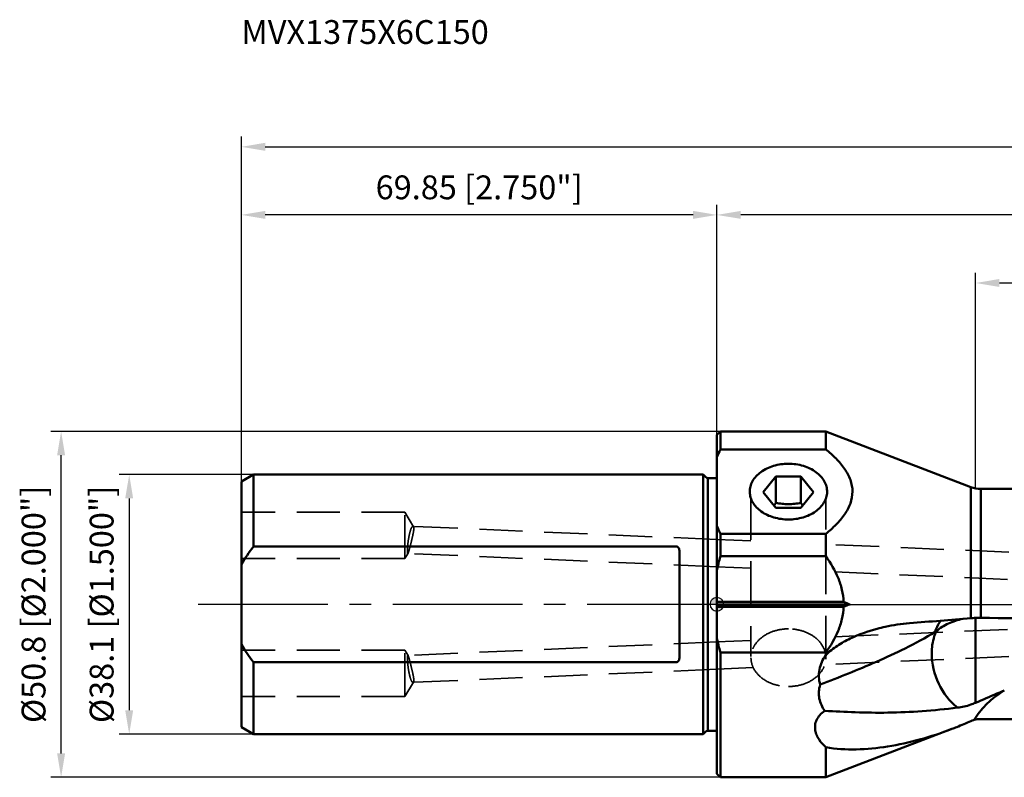
# Model space of a CAD drawing. Units: millimetres. Extents: x -102 to 284, y -31 to 86.
# Drawn here: x -102 to 42, y -25 to 86 of the extents above; entities that cross this region are included whole.
import ezdxf

# ---------------------------------------------------------------- set-up
doc = ezdxf.new("R2010")
doc.units = ezdxf.units.MM
doc.linetypes.add('CENTER2', pattern=[28.575, 19.05, -3.175, 3.175, -3.175])
doc.linetypes.add('DASHED2', pattern=[9.525, 6.35, -3.175])
for name, color, linetype, lineweight in [('1', 4, 'Continuous', 50), ('2', 7, 'Continuous', 25), ('3', 1, 'DASHED2', 35), ('4', 2, 'CENTER2', 25), ('nocut', 7, 'Continuous', 25), ('sk1', 4, 'Continuous', 50), ('sk2', 7, 'Continuous', 25), ('sk3', 1, 'DASHED2', 35), ('sk4', 2, 'CENTER2', 25), ('sk6', 5, 'Continuous', 35)]:
    doc.layers.add(name, color=color, linetype=linetype, lineweight=lineweight)
doc.styles.add('simplex', font='txt.shx', dxfattribs={"height": 3.5})
doc.dimstyles.new('コピー - ISO-25', dxfattribs={"dimscale": 0, "dimtxt": 3.5, "dimasz": 3.5, "dimexe": 1.5, "dimexo": 0, "dimgap": 2.3, "dimtad": 1, "dimdec": 8, "dimdsep": 46, "dimtxsty": 'simplex', "dimcen": 0.09, "dimclrd": 256, "dimclre": 256, "dimclrt": 256, "dimadec": 0, "dimazin": 0, "dimtfac": 1, "dimtofl": 0, "dimtmove": 0, "dimatfit": 3, "dimfxl": 1, "dimtolj": 1, "dimlwd": -1, "dimlwe": -1, "dimarcsym": 0})

# ---------------------------------------------------------------- blocks, each defined once
blk = doc.blocks.new('zero block')
h = blk.add_hatch(color=7)
h.paths.add_polyline_path([(0, 1, 0.414214), (-1, 0), (0, 0)])
h.paths.add_polyline_path([(1, 0), (0, 0), (0, -1, 0.414214)])
at = {"color": 7, "ltscale": 0.2}
for p, q in [((-1, 0), (1, 0)), ((0, -1), (0, 1))]:
    blk.add_line(p, q, dxfattribs=at)
for start, end in [(90, 180), (180, 270), (0, 90), (270, 0)]:
    blk.add_arc((0, 0), 1, start, end, dxfattribs=at)
blk = doc.blocks.new('*D212')
at = {"layer": 'Defpoints', "color": 0}
for p in [(-68.07, 19.05), (-86.32, -19.05), (-68.07, -19.05)]:
    blk.add_point(p, dxfattribs=at)
at = {"layer": 'sk2'}
for p, q in [((-68.07, 19.05), (-87.82, 19.05)), ((-86.32, 15.55), (-86.32, -15.55)), ((-68.07, -19.05), (-87.82, -19.05))]:
    blk.add_line(p, q, dxfattribs=at)
for points in [[(-85.74, 15.55), (-86.91, 15.55), (-86.32, 19.05)], [(-86.91, -15.55), (-85.74, -15.55), (-86.32, -19.05)]]:
    blk.add_solid(points, dxfattribs=at)
at = {"layer": 'sk2', "insert": (-92.12, 0), "char_height": 3.5, "attachment_point": 2, "rotation": 90, "style": 'simplex'}
blk.add_mtext('\\A1;%%C38.1 [%%c1.500"]', dxfattribs=at)
blk = doc.blocks.new('*D223')
at = {"layer": 'Defpoints', "color": 0}
for p in [(-96.32, 25.4), (0.5, 25.4), (0.5, -25.4)]:
    blk.add_point(p, dxfattribs=at)
at = {"layer": 'sk2'}
for p, q in [((0.5, 25.4), (-97.82, 25.4)), ((-96.32, -21.9), (-96.32, 21.9)), ((0.5, -25.4), (-97.82, -25.4))]:
    blk.add_line(p, q, dxfattribs=at)
for points in [[(-95.74, 21.9), (-96.91, 21.9), (-96.32, 25.4)], [(-96.91, -21.9), (-95.74, -21.9), (-96.32, -25.4)]]:
    blk.add_solid(points, dxfattribs=at)
at = {"layer": 'sk2', "insert": (-102.12, 0), "char_height": 3.5, "attachment_point": 2, "rotation": 90, "style": 'simplex'}
blk.add_mtext('\\A1;%%c50.8 [%%c2.000"]', dxfattribs=at)
blk = doc.blocks.new('*D234')
at = {"layer": 'Defpoints', "color": 0}
for p in [(254.55, 67.2), (-69.85, 18.02), (254.55, -6.92)]:
    blk.add_point(p, dxfattribs=at)
at = {"layer": 'sk2'}
for p, q in [((-69.85, 18.02), (-69.85, 68.7)), ((254.55, -6.92), (254.55, 68.7)), ((-66.35, 67.2), (251.05, 67.2))]:
    blk.add_line(p, q, dxfattribs=at)
for points in [[(-66.35, 67.79), (-66.35, 66.62), (-69.85, 67.2)], [(251.05, 66.62), (251.05, 67.79), (254.55, 67.2)]]:
    blk.add_solid(points, dxfattribs=at)
at = {"layer": 'sk2', "insert": (92.35, 71.25), "char_height": 3.5, "attachment_point": 5, "style": 'simplex'}
blk.add_mtext('\\A1;324.4 [12.772"]', dxfattribs=at)
blk = doc.blocks.new('*D245')
at = {"layer": '2'}
for p, q in [((0, 24.9), (0, 58.7)), ((254.55, -6.92), (254.55, 58.7)), ((251.05, 57.2), (3.5, 57.2))]:
    blk.add_line(p, q, dxfattribs=at)
for points in [[(3.5, 57.79), (3.5, 56.62), (0, 57.2)], [(251.05, 56.62), (251.05, 57.79), (254.55, 57.2)]]:
    blk.add_solid(points, dxfattribs=at)
at = {"layer": 'Defpoints', "color": 0}
for p in [(0, 57.2), (0, 24.9), (254.55, -6.92)]:
    blk.add_point(p, dxfattribs=at)
at = {"layer": '2', "insert": (127.28, 61.25), "char_height": 3.5, "attachment_point": 5, "style": 'simplex'}
blk.add_mtext('\\A1;254.55 [10.022"]', dxfattribs=at)
blk = doc.blocks.new('*D256')
at = {"layer": 'Defpoints', "color": 0}
for p in [(-69.85, 57.2), (0, 24.9), (-69.85, 18.02)]:
    blk.add_point(p, dxfattribs=at)
at = {"layer": 'sk2'}
for p, q in [((-69.85, 18.02), (-69.85, 58.7)), ((0, 24.9), (0, 58.7)), ((-3.5, 57.2), (-66.35, 57.2))]:
    blk.add_line(p, q, dxfattribs=at)
for points in [[(-66.35, 57.79), (-66.35, 56.62), (-69.85, 57.2)], [(-3.5, 56.62), (-3.5, 57.79), (0, 57.2)]]:
    blk.add_solid(points, dxfattribs=at)
at = {"layer": 'sk2', "insert": (-34.92, 61.25), "char_height": 3.5, "attachment_point": 5, "style": 'simplex'}
blk.add_mtext('\\A1;69.85 [2.750"]', dxfattribs=at)
blk = doc.blocks.new('*D267')
at = {"layer": '2'}
for p, q in [((38, 17.05), (38, 48.7)), ((254.55, -6.92), (254.55, 48.7)), ((251.05, 47.2), (41.5, 47.2))]:
    blk.add_line(p, q, dxfattribs=at)
for points in [[(41.5, 47.79), (41.5, 46.62), (38, 47.2)], [(251.05, 46.62), (251.05, 47.79), (254.55, 47.2)]]:
    blk.add_solid(points, dxfattribs=at)
at = {"layer": 'Defpoints', "color": 0}
for p in [(38, 47.2), (38, 17.05), (254.55, -6.92)]:
    blk.add_point(p, dxfattribs=at)
at = {"layer": '2', "insert": (146.28, 51.25), "char_height": 3.5, "attachment_point": 5, "style": 'simplex'}
blk.add_mtext('\\A1;216.55 [8.526"]', dxfattribs=at)

msp = doc.modelspace()

# ---------------------------------------------------------------- linework, layer by layer
at = {"layer": '1'}
for p, q in [((0.0000061, 24.9), (0.5000061, 25.4)), ((0.0000061, 24.89950044), (0.0000061, -24.89995066)), ((0.5000061, 22.76113657), (0.5000061, 25.4)), ((0.5000061, 25.4), (16.0000061, 25.4)), ((16.0000061, 25.4), (16.0000061, 22.76113657)), ((37.3083861, 17.22775199), (16.0000061, 25.4)), ((0.50000613, 22.76113657), (16.0000061, 22.76113657)), ((6.81073788, 16.49156189), (8.65537199, 18.79519464)), ((8.65537199, 18.79519464), (8.65537199, 14.91482713)), ((8.65537199, 18.79519464), (12.34464021, 18.79519464)), ((14.18927432, 16.49156189), (12.34464021, 18.79519464)), ((12.34464021, 14.91482713), (12.34464021, 18.79519464)), ((6.81073788, 16.49156189), (8.65537199, 14.18792914)), ((14.18927432, 16.49156189), (12.34464021, 14.18792914)), ((37.3083861, 17.22775199), (37.3083861, -2.04151601)), ((38.74074684, -1.98116941), (38.74074684, 16.9625)), ((38.74074684, 16.9625), (95.95984197, 16.9625)), ((12.34464021, 14.18792914), (8.65537199, 14.18792914)), ((0.50000538, 10.36057137), (16.0000061, 10.36057177)), ((0.5000061, 7.05690912), (0.5000061, 10.36057123)), ((16.0000061, 10.36057123), (16.0000061, 7.05690912)), ((16.0000061, 7.05691151), (0.50000514, 7.05690634)), ((18.60073425, 0.35355268), (0.0000061, 0.35355339)), ((19.52927194, -0.00000071), (0.0000061, 0)), ((18.60073505, -0.35355351), (0.0000061, -0.35355339)), ((0.50000547, -7.05690911), (16.0000061, -7.05691151)), ((0.5000061, -25.4), (0.5000061, -7.05690912)), ((16.0000061, -7.05690912), (16.0000061, -7.45181894)), ((34.51639611, -18.29854361), (16.0000061, -25.4)), ((34.50885703, -18.30143502), (34.51446529, -18.29928378)), ((16.0000061, -20.99200543), (16.0000061, -25.4)), ((0.0000061, -24.9), (0.5000061, -25.4)), ((0.5000061, -25.4), (16.0000061, -25.4))]:
    msp.add_line(p, q, dxfattribs=at)
msp.add_arc((38.74074684, 20.9625), 4, 249.0170459754, 270, dxfattribs=at)
for points in [[(0.0000061, 21.59762617), (0.15308042, 21.99102599), (0.32058479, 22.37903299), (0.50000613, 22.76113657)], [(0.50000538, 10.36057137), (0.32058397, 10.74267496), (0.15308044, 11.13068236), (0.0000061, 11.52408222)], [(-0.00000249, 4.96483627), (0.14020156, 5.66799187), (0.30807102, 6.3660762), (0.50000514, 7.05690634)], [(19.52927162, -0.00000041), (19.22004381, 0.11859549), (18.91052183, 0.23642676), (18.60073425, 0.35355268)], [(18.60073521, -0.35355351), (18.91052257, -0.23642768), (19.22004434, -0.11859652), (19.52927194, -0.00000071)], [(28.28757191, -2.76329314), (31.2945215, -2.52283803), (34.30146234, -2.28227339), (37.30838774, -2.04151587)], [(37.30838774, -2.04151587), (37.40552754, -2.03373812), (37.50274295, -2.02685944), (37.60000616, -2.02081778)], [(38.05280886, -1.98878155), (37.90156476, -1.9932999), (37.75037737, -2.00397635), (37.60000608, -2.02081879)], [(38.74074684, -1.98116866), (38.51142658, -1.97944963), (38.28203325, -1.98192991), (38.05280881, -1.98877788)], [(0.50000547, -7.05690911), (0.30807477, -6.36609135), (0.14020764, -5.66801966), (0.0000061, -4.96487663)], [(37.79154509, -16.96123794), (37.91315878, -16.76171602), (38.04052847, -16.56559249), (38.1733028, -16.37331701)], [(37.79175635, -16.96146468), (38.10140357, -16.88651908), (38.42215907, -16.84815277), (38.74074684, -16.84788103)]]:
    msp.add_open_spline(points, degree=3, dxfattribs=at)
for points, knots in [([(16.0000061, 22.76113657), (16.52333811, 22.33369632), (17.51576354, 21.45535202), (18.77732043, 19.97796335), (19.52993579, 18.59703698), (19.85615869, 17.43833855), (19.96308243, 16.26656829), (19.66990896, 14.77554218), (18.77590508, 13.14334348), (17.51524075, 11.66568806), (16.52313924, 10.78784958), (16.0000061, 10.36057177)], [0, 0, 0, 0, 0.1341204815, 0.2624472386, 0.3839916632, 0.4425999978, 0.500287261, 0.616215983, 0.7376415473, 0.865930485, 1, 1, 1, 1]), ([(4.82158003, 16.49429652), (4.81548341, 16.76540363), (4.8805545, 17.3208231), (5.32259914, 18.40507683), (6.45004505, 19.58340576), (8.32449037, 20.45502215), (9.76070272, 20.65570738), (10.5000061, 20.65570738)], [0, 0, 0, 0, 0.1048791491, 0.2130887463, 0.4481696072, 0.7140690582, 1, 1, 1, 1]), ([(10.5000061, 20.65570738), (11.23930643, 20.65570738), (12.67549, 20.45502351), (14.54994314, 19.58345472), (15.67735625, 18.4051189), (16.11947443, 17.32086259), (16.18452258, 16.76541487), (16.17843437, 16.49429643)], [0, 0, 0, 0, 0.2859294444, 0.5518208173, 0.7869020258, 0.8951166587, 1, 1, 1, 1]), ([(10.5000061, 12.46600092), (9.77537912, 12.46600092), (8.3661438, 12.65900769), (6.51759981, 13.49841435), (5.38606105, 14.63296686), (4.91478612, 15.68504961), (4.82756863, 16.22799222), (4.82158003, 16.49429652)], [0, 0, 0, 0, 0.2850500678, 0.5508627542, 0.786718915, 0.8952160853, 1, 1, 1, 1]), ([(16.17843437, 16.49429643), (16.17245451, 16.22800297), (16.08520917, 15.6850902), (15.61400479, 14.63300832), (14.48243585, 13.49845989), (12.63389701, 12.65900848), (11.224635, 12.46600092), (10.5000061, 12.46600092)], [0, 0, 0, 0, 0.1047796948, 0.2132717045, 0.4491281045, 0.7149488492, 1, 1, 1, 1]), ([(8.65537199, 14.91482713), (8.63436709, 14.88019239), (8.55073232, 14.74314213), (8.46548189, 14.60707366), (8.40061755, 14.50605862)], [0, 0, 0, 0, 0.2522916599, 1, 1, 1, 1]), ([(12.34464021, 14.91482713), (12.04271569, 14.8544333), (11.43082722, 14.75427889), (10.5000061, 14.69839633), (9.56918498, 14.75427889), (8.95729652, 14.8544333), (8.65537199, 14.91482713)], [0, 0, 0, 0, 0.2486426729, 0.5, 0.7513573271, 1, 1, 1, 1]), ([(12.59939466, 14.50605862), (12.57791799, 14.53950483), (12.49166747, 14.67492575), (12.40728521, 14.81153253), (12.34464021, 14.91482713)], [0, 0, 0, 0, 0.2475668307, 1, 1, 1, 1]), ([(16.0000061, 7.05691151), (16.71156332, 6.07466616), (17.65311109, 4.48914204), (18.40998825, 2.17278502), (18.57780678, 0.9604915), (18.60073509, 0.3535524)], [0, 0, 0, 0, 0.4995850824, 0.7498271042, 1, 1, 1, 1]), ([(16.0000061, -7.05691151), (16.71155905, -6.07467206), (17.65275042, -4.48896547), (18.4097805, -2.17273214), (18.57780715, -0.96047921), (18.60073505, -0.35355351)], [0, 0, 0, 0, 0.4995885361, 0.7498293914, 1, 1, 1, 1]), ([(23.52545144, -3.57759265), (23.91694875, -3.47341801), (25.48399407, -3.09586712), (27.08489006, -2.85947076), (28.28757191, -2.76329663)], [0, 0, 0, 0, 0.2513712715, 1, 1, 1, 1]), ([(32.035207, -4.04137113), (32.08859312, -3.89177161), (32.31419216, -3.31643793), (32.61333835, -2.76897546), (32.87685728, -2.39302108)], [0, 0, 0, 0, 0.2570423783, 1, 1, 1, 1]), ([(36.10585245, -2.1358946), (35.38274772, -2.27792389), (33.9959241, -2.71786551), (32.75751917, -3.4898451), (32.22029661, -3.94315206)], [0, 0, 0, 0, 0.5118075692, 1, 1, 1, 1]), ([(37.97951268, -6.15878037), (37.98091381, -5.74200733), (37.98615609, -4.3399676), (37.99260512, -2.93792765), (38.00014754, -1.95268174)], [0, 0, 0, 0, 0.2972614019, 1, 1, 1, 1]), ([(38.74074219, -1.98265296), (52.47310818, -2.08550688), (73.08751846, -2.82366232), (100.51875836, -4.90795533), (121.10077589, -6.9673182), (141.67152616, -9.40992665), (162.23040551, -12.03484679), (182.78254911, -14.52713913), (196.51771723, -15.80725064), (203.38702492, -16.25851495)], [0, 0, 0, 0, 0.2491502984, 0.3739927461, 0.4990808225, 0.6243960322, 0.7498150085, 0.8751030239, 1, 1, 1, 1]), ([(15.16368274, -11.78828728), (17.93726328, -10.71102399), (22.13917075, -9.03538346), (27.78177971, -6.47132113), (30.61138829, -4.92150894), (32.035207, -4.04137113)], [0, 0, 0, 0, 0.480223772, 0.729841336, 1, 1, 1, 1]), ([(16.00000015, -7.45182846), (16.5087698, -6.93225204), (17.65483039, -6.03347645), (20.15033204, -4.65008968), (22.16751818, -3.93892899), (23.52545144, -3.57759265)], [0, 0, 0, 0, 0.255289793, 0.5066911867, 1, 1, 1, 1]), ([(32.2202317, -3.94319163), (32.10724585, -4.18376263), (31.69716338, -5.22587304), (31.54214337, -6.35938211), (31.54216737, -7.21135429)], [0, 0, 0, 0, 0.2377823331, 1, 1, 1, 1]), ([(32.03515581, -4.041386), (32.05010589, -4.03519949), (32.11392324, -4.00664098), (32.1748172, -3.97186284), (32.2202317, -3.94319163)], [0, 0, 0, 0, 0.2315093796, 1, 1, 1, 1]), ([(31.54216737, -7.21135429), (31.54221023, -8.73271969), (32.26342413, -11.75697869), (34.14343656, -14.25454339), (35.31537907, -15.16690351)], [0, 0, 0, 0, 0.5060126374, 1, 1, 1, 1]), ([(37.97959058, -6.15878055), (37.97711865, -6.89405278), (37.96946954, -9.66244709), (37.96548048, -12.43085881), (37.96815636, -14.46398627)], [0, 0, 0, 0, 0.2655956133, 1, 1, 1, 1]), ([(16.00000015, -7.45182846), (15.76522823, -7.76785984), (15.36170193, -8.44170348), (15.00279755, -9.55098119), (14.92087143, -10.69082018), (15.05409519, -11.43492992), (15.16368274, -11.78828728)], [0, 0, 0, 0, 0.2580940814, 0.5103431986, 0.7574638168, 1, 1, 1, 1]), ([(15.828813, -15.64134529), (15.44692823, -15.10199558), (15.01757113, -14.15589863), (14.92402975, -12.80156879), (15.05452237, -12.11865912), (15.16368208, -11.78828491)], [0, 0, 0, 0, 0.4908353016, 0.7415759757, 1, 1, 1, 1]), ([(42.20744673, -12.66160462), (41.84546254, -12.80884466), (40.42889127, -13.4013225), (39.02491878, -14.02332233), (37.96851386, -14.46399802)], [0, 0, 0, 0, 0.2545131774, 1, 1, 1, 1]), ([(38.1733028, -16.37331701), (38.69500251, -15.61782409), (39.91329184, -14.21788414), (41.40992707, -13.12119812), (42.20744673, -12.66160462)], [0, 0, 0, 0, 0.499360482, 1, 1, 1, 1]), ([(38.74074684, -16.84788103), (49.25682259, -16.83891128), (70.27054066, -16.78033847), (101.75208987, -16.37496478), (133.14920097, -15.20784176), (154.00799375, -13.49371033), (164.38772824, -12.30759031)], [0, 0, 0, 0, 0.2508003808, 0.5011615643, 0.750840311, 1, 1, 1, 1]), ([(16.0000061, -20.99200543), (15.62928804, -20.65376091), (15.11127853, -20.10072582), (14.6241584, -19.2289914), (14.41123785, -18.51110604), (14.38358763, -17.7406371), (14.60323478, -16.94915796), (15.10341021, -16.21929565), (15.56846371, -15.82037961), (15.828813, -15.64134529)], [0, 0, 0, 0, 0.2372378504, 0.3534891471, 0.4692924382, 0.5879362785, 0.713370183, 0.8506304551, 1, 1, 1, 1]), ([(35.31537907, -15.16690351), (33.59357588, -15.38561717), (30.19742923, -15.73087649), (25.18897854, -15.94684495), (20.41558436, -15.87975412), (17.32430342, -15.71115244), (15.82881291, -15.64134216)], [0, 0, 0, 0, 0.2667199312, 0.5242749255, 0.7699339911, 1, 1, 1, 1]), ([(37.96831882, -14.46398973), (37.74218225, -14.55832218), (36.88722124, -14.88737726), (35.98455755, -15.10886203), (35.31538331, -15.16690579)], [0, 0, 0, 0, 0.2672853676, 1, 1, 1, 1]), ([(34.51445156, -18.29928905), (34.74729753, -18.20995915), (35.685778, -17.8428522), (36.614668, -17.45135947), (37.3083861, -17.1450929)], [0, 0, 0, 0, 0.2474853043, 1, 1, 1, 1]), ([(37.79175635, -16.96146468), (37.75134187, -16.97446074), (37.58788917, -17.02930054), (37.42726527, -17.0926102), (37.3083861, -17.14509362)], [0, 0, 0, 0, 0.2462425551, 1, 1, 1, 1]), ([(16.0000061, -20.99207714), (17.46219579, -21.25776188), (20.51792408, -21.40513303), (25.13891263, -20.95568365), (29.85206996, -19.92991999), (32.95514735, -18.89731801), (34.50885703, -18.30143502)], [0, 0, 0, 0, 0.2359391658, 0.4817558016, 0.7358130646, 1, 1, 1, 1])]:
    msp.add_open_spline(points, degree=3, knots=knots, dxfattribs=at)
at = {"layer": '3'}
for p, q in [((5.0000061, 15.84696414), (5.0000061, -7.67312277)), ((16.0000061, -8.03292382), (16.0000061, 15.52878222)), ((5.0000061, 9.30935993), (-0.00222325, 9.52608287)), ((204.63657544, 0.66005143), (15.86256944, 8.83873643)), ((5.0000061, 5.30560753), (0.0000061, 5.52223389)), ((204.46343677, -3.33619969), (16.0000061, 4.82902955)), ((204.46343677, 3.33619969), (16.0000061, -4.82902955)), ((204.63657544, -0.66005143), (15.84244465, -8.83960834)), ((5.0000061, -5.30560753), (0.0000061, -5.52223389)), ((5.33793269, -9.29471917), (0.00140787, -9.52592555))]:
    msp.add_line(p, q, dxfattribs=at)
for points, knots in [([(10.5000061, -3.59852344), (9.82858683, -3.59852344), (8.51229963, -3.78329288), (6.77164713, -4.58877703), (5.68262534, -5.66695563), (5.17695825, -6.67357852), (5.05086089, -7.20158957), (5.02098872, -7.46414193)], [0, 0, 0, 0, 0.276750221, 0.5390916223, 0.7787135951, 0.8910811536, 1, 1, 1, 1]), ([(15.91639627, -7.09787656), (15.80272138, -6.60117941), (15.31728164, -5.6112406), (14.04308932, -4.48438394), (12.37596382, -3.76246045), (11.13285023, -3.59852344), (10.5000061, -3.59852344)], [0, 0, 0, 0, 0.2214221049, 0.4628009849, 0.7249952125, 1, 1, 1, 1]), ([(5.0000061, -7.83321611), (5.0000061, -8.1108437), (5.07328227, -8.67559805), (5.50988265, -9.77077531), (6.59111775, -10.96644594), (8.4016518, -11.8618917), (9.79018874, -12.06790878), (10.5000061, -12.06790878)], [0, 0, 0, 0, 0.1089929332, 0.220726315, 0.4587652935, 0.7213350506, 1, 1, 1, 1]), ([(10.5000061, -12.06790878), (11.20982347, -12.06790878), (12.5983604, -11.8618917), (14.40889446, -10.96644594), (15.49012956, -9.77077531), (15.92672993, -8.67559805), (16.0000061, -8.1108437), (16.0000061, -7.83321611)], [0, 0, 0, 0, 0.2786649494, 0.5412347065, 0.779273685, 0.8910070668, 1, 1, 1, 1])]:
    msp.add_open_spline(points, degree=3, knots=knots, dxfattribs=at)
at = {"layer": '4'}
msp.add_line((0, 0), (260.15715955, 0), dxfattribs=at)
at = {"layer": 'nocut'}
for p, q in [((0.0000061, 24.9), (0.5000061, 25.4)), ((0.0000061, 24.89995063), (0.0000061, 0.00000284)), ((0.5000061, 25.4), (16.0000061, 25.4)), ((37.3083861, 17.22775199), (16.0000061, 25.4)), ((251.81209213, 16.9625), (38.74074684, 16.9625)), ((0.0000061, 0), (251.81209213, 0))]:
    msp.add_line(p, q, dxfattribs=at)
msp.add_arc((38.74074684, 20.9625), 4, 249.0170459754, 270, dxfattribs=at)
at = {"layer": 'sk1'}
for p, q in [((-69.8499939, 18.02209438), (-68.06960914, 19.05)), ((-68.06960914, 8.49705831), (-68.06960914, 19.05)), ((-1.9999939, 19.05), (-68.06960914, 19.05)), ((-1.61715118, 18.66715729), (-1.9999939, 19.05)), ((-1.9999939, 19.05), (-1.9999939, -19.05)), ((-69.8499939, -18.02154163), (-69.8499939, 18.02142156)), ((-1.33430847, -18.55), (-1.33430847, 18.55)), ((-1.33430847, 18.55), (0.0000061, 18.55)), ((-68.06960914, 8.49705831), (-5.8999939, 8.49705831)), ((-5.4999939, -7.64198927), (-5.4999939, 7.64198927)), ((-68.06960914, -19.05), (-68.06960914, -8.49705831)), ((-5.8999939, -8.49705831), (-68.06960914, -8.49705831)), ((-69.8499939, -18.02209438), (-68.06960914, -19.05)), ((-1.61715118, -18.66715729), (-1.9999939, -19.05)), ((-1.33430847, -18.55), (0.0000061, -18.55)), ((-68.06960914, -19.05), (-1.9999939, -19.05))]:
    msp.add_line(p, q, dxfattribs=at)
for centre, start, end in [((-1.33430847, 18.95), 225.0000000002, 270), ((-1.33430847, -18.95), 90, 134.9999999998)]:
    msp.add_arc(centre, 0.4, start, end, dxfattribs=at)
for points in [[(-69.8499939, 5.83895418), (-69.32811245, 6.76895091), (-68.72158323, 7.6531484), (-68.06960914, 8.49705831)], [(-68.06960914, -8.49705831), (-68.72158323, -7.6531484), (-69.32811245, -6.76895091), (-69.8499939, -5.83895418)]]:
    msp.add_open_spline(points, degree=3, dxfattribs=at)
for points, knots in [([(-5.8999939, 8.49705831), (-5.85526845, 8.49705831), (-5.76692122, 8.46396194), (-5.6480659, 8.33649037), (-5.56096763, 8.14009451), (-5.50996505, 7.89341437), (-5.4999939, 7.72577281), (-5.4999939, 7.64198927)], [0, 0, 0, 0, 0.1318393425, 0.2592902369, 0.5068483169, 0.7530272364, 1, 1, 1, 1]), ([(-5.8999939, -8.49705831), (-5.85526846, -8.49705831), (-5.76692123, -8.46396195), (-5.6480659, -8.33649038), (-5.56096763, -8.14009451), (-5.50996505, -7.89341437), (-5.4999939, -7.72577281), (-5.4999939, -7.64198927)], [0, 0, 0, 0, 0.1318393283, 0.2592902285, 0.5068483132, 0.7530272351, 1, 1, 1, 1])]:
    msp.add_open_spline(points, degree=3, knots=knots, dxfattribs=at)
at = {"layer": 'sk3'}
for p, q in [((-45.8499939, 13.53281765), (-69.8499939, 13.53281765)), ((-45.8499939, 6.73281765), (-45.8499939, 13.53281765)), ((-44.57281214, 11.40723025), (-45.8499939, 13.53281765)), ((0.0000061, 9.52598629), (-44.6477265, 11.46036141)), ((-45.36874728, 7.53374652), (-45.8499939, 6.73281765)), ((0.0000061, 5.52223389), (-45.41548058, 7.48987216)), ((-45.8499939, 6.73281765), (-69.8499939, 6.73281765)), ((0.0000061, -5.52223389), (-45.41548059, -7.48987216)), ((-45.8499939, -6.73281765), (-69.8499939, -6.73281765)), ((-45.8499939, -13.53281765), (-45.8499939, -6.73281765)), ((-45.36874692, -7.53374712), (-45.8499939, -6.73281765)), ((0.0000061, -9.52598629), (-44.6477265, -11.46036141)), ((-44.57281214, -11.40723025), (-45.8499939, -13.53281765)), ((-45.8499939, -13.53281765), (-69.8499939, -13.53281765))]:
    msp.add_line(p, q, dxfattribs=at)
for points, knots in [([(-45.41548041, 7.48987215), (-45.43233495, 7.49060238), (-45.45844474, 7.55928929), (-45.46640548, 7.66520022), (-45.47251894, 7.85780204), (-45.46318078, 8.10404807), (-45.44357122, 8.40737169), (-45.39934691, 8.88137133), (-45.31874326, 9.50743908), (-45.1891922, 10.23046085), (-45.03455931, 10.83781926), (-44.88240147, 11.23408752), (-44.74997449, 11.41924935), (-44.67716929, 11.46163702), (-44.6477265, 11.46036141)], [0, 0, 0, 0, 0.012192399, 0.040537776, 0.0858294412, 0.1465824195, 0.2205251711, 0.3047877181, 0.4908680175, 0.6765464477, 0.8348189215, 0.9448991884, 0.9787013909, 1, 1, 1, 1]), ([(-44.57281214, 11.40723025), (-44.55375627, 11.37551597), (-44.52846062, 11.28709078), (-44.51193532, 11.04597343), (-44.56514757, 10.64268092), (-44.68189542, 10.08121316), (-44.82989297, 9.45204957), (-44.98260604, 8.82447222), (-45.1253131, 8.26729312), (-45.23428788, 7.8762992), (-45.31445036, 7.64758735), (-45.35010892, 7.5647674), (-45.36875429, 7.53373629)], [0, 0, 0, 0, 0.0278361559, 0.0675778192, 0.1817058583, 0.3315800762, 0.4996888498, 0.6677305507, 0.8175345897, 0.9325161118, 0.9727634826, 1, 1, 1, 1]), ([(-44.6477265, 11.46036141), (-44.62570809, 11.45940745), (-44.59513477, 11.44085303), (-44.57758637, 11.4151759), (-44.57281214, 11.40723025)], [0, 0, 0, 0, 0.703927237, 1, 1, 1, 1]), ([(-45.36875429, 7.53373629), (-45.37276772, 7.52705682), (-45.38409753, 7.50990344), (-45.4016049, 7.48927099), (-45.41548058, 7.48987216)], [0, 0, 0, 0, 0.3594127607, 1, 1, 1, 1]), ([(-45.41548042, -7.48987216), (-45.43233496, -7.49060238), (-45.45844474, -7.55928929), (-45.46640547, -7.66520021), (-45.47251894, -7.85780204), (-45.46318078, -8.10404807), (-45.44357122, -8.40737169), (-45.39934691, -8.88137133), (-45.31874326, -9.50743907), (-45.1891922, -10.23046085), (-45.03455931, -10.83781926), (-44.88240147, -11.23408752), (-44.74997449, -11.41924935), (-44.67716929, -11.46163702), (-44.6477265, -11.46036141)], [0, 0, 0, 0, 0.0121923979, 0.0405377743, 0.0858294395, 0.1465824177, 0.2205251694, 0.3047877164, 0.4908680162, 0.6765464468, 0.8348189211, 0.9448991883, 0.9787013909, 1, 1, 1, 1]), ([(-45.3687543, -7.53373627), (-45.37276772, -7.5270568), (-45.38409754, -7.50990343), (-45.40160492, -7.489271), (-45.41548059, -7.48987216)], [0, 0, 0, 0, 0.3594126375, 1, 1, 1, 1]), ([(-44.57281214, -11.40723025), (-44.55375627, -11.37551597), (-44.52846062, -11.28709078), (-44.51193532, -11.04597342), (-44.56514758, -10.6426809), (-44.68189543, -10.08121312), (-44.82989298, -9.45204952), (-44.98260605, -8.82447216), (-45.12531314, -8.26729308), (-45.23428784, -7.87629914), (-45.31445044, -7.64758733), (-45.350109, -7.5647674), (-45.3687543, -7.53373627)], [0, 0, 0, 0, 0.0278361564, 0.0675778206, 0.1817058624, 0.3315800837, 0.4996888602, 0.6677305625, 0.8175346008, 0.9325161195, 0.9727634917, 1, 1, 1, 1]), ([(-44.6477265, -11.46036141), (-44.62570809, -11.45940745), (-44.59513477, -11.44085303), (-44.57758637, -11.4151759), (-44.57281214, -11.40723025)], [0, 0, 0, 0, 0.703927237, 1, 1, 1, 1])]:
    msp.add_open_spline(points, degree=3, knots=knots, dxfattribs=at)
at = {"layer": 'sk4'}
msp.add_line((0, 0), (-76.7817759, 0), dxfattribs=at)

# ---------------------------------------------------------------- block references
at = {"rotation": 180}
msp.add_blockref('zero block', (0, 0), dxfattribs=at)

# ---------------------------------------------------------------- texts
at = {"layer": 'sk6', "style": 'simplex'}
msp.add_text('MVX1375X6C150', height=3.5, dxfattribs=at).set_placement((-69.85, 82.31120468))

# ---------------------------------------------------------------- dimensions: what is measured, and where the dimension line sits
at = {"layer": '2'}
for base, p2, picture, middle in [((0, 57.2040232), (0, 24.89992431), '*D245', (127.27550113, 61.2540232)), ((38, 47.2040232), (38, 17.04645846), '*D267', (146.27550113, 51.2540232))]:
    dim = msp.add_linear_dim(base=base, p1=(254.55100226, -6.92466592), p2=p2, dimstyle='コピー - ISO-25', override={"dimscale": 1, "dimdec": 2}, dxfattribs=at)
    dim.commit()
    dim.dimension.update_dxf_attribs({"geometry": picture, "text_midpoint": middle})
at = {"layer": 'sk2'}
for base, p1, p2, override, picture, middle in [((254.55100226, 67.2040232), (-69.85, 18.02209438), (254.55100226, -6.92466592), {"dimscale": 1, "dimdec": 2}, '*D234', (92.35050113, 71.2540232)), ((-69.85, 57.2040232015), (0, 24.9), (-69.85, 18.0215839821), {"dimscale": 1}, '*D256', (-34.925, 61.2540232015))]:
    dim = msp.add_linear_dim(base=base, p1=p1, p2=p2, dimstyle='コピー - ISO-25', override=override, dxfattribs=at)
    dim.commit()
    dim.dimension.update_dxf_attribs({"geometry": picture, "text_midpoint": middle})
for base, p1, p2, angle, text, picture, middle in [((-96.3239956258, 25.4), (0.5, -25.4), (0.5, 25.4), 90, '%%c<>', '*D223', (-96.3239956258, 0)), ((-86.3239956258, -19.05), (-68.0696152422, 19.05), (-68.0696152422, -19.05), 270, '%%C<>', '*D212', (-86.3239956258, 0))]:
    dim = msp.add_linear_dim(base=base, p1=p1, p2=p2, angle=angle, text=text, dimstyle='コピー - ISO-25', override={"dimscale": 1}, dxfattribs=at)
    dim.commit()
    dim.dimension.update_dxf_attribs({"geometry": picture, "text_midpoint": middle, "dimtype": 160})

doc.saveas('drawing.dxf')
